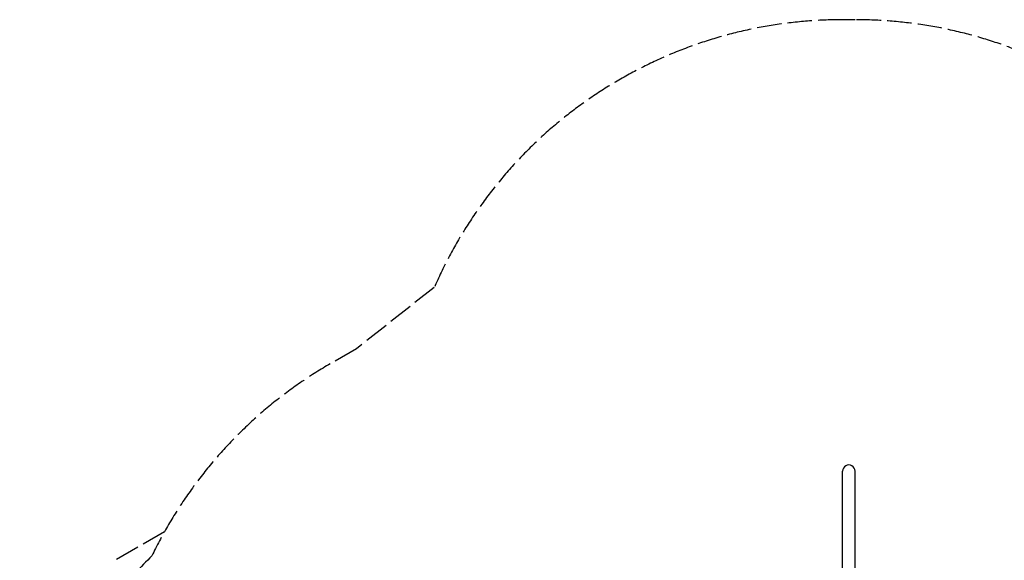
# Model space of a CAD drawing. Units: millimetres. Extents: x -3052 to 2870, y -2453 to 2702.
# Drawn here: x -2484 to 834, y 880 to 2702 of the extents above; entities that cross this region are included whole.
import ezdxf

# ---------------------------------------------------------------- set-up
doc = ezdxf.new("R2010")
doc.units = ezdxf.units.MM
doc.header["$LTSCALE"] = 100
doc.linetypes.add('DASHED', pattern=[0.2068, 0.1655, -0.0413])
doc.layers.add('SW_Toestellen', color=2, linetype='Continuous')

msp = doc.modelspace()

# ---------------------------------------------------------------- linework, layer by layer
at = {"layer": 'SW_Toestellen', "color": 254, "linetype": 'DASHED', "ltscale": 5}
for p, q in [((331, 2701.6), (289, 2701.6)), ((-1086.7, 1799.6), (-1349.3, 1593.2)), ((-1349.3, 1593.2), (-1437.2, 1542.4)), ((-1996.1, 976.1), (-2161.8, 880.4))]:
    msp.add_line(p, q, dxfattribs=at)
at = {"layer": 'SW_Toestellen'}
for p, q in [((289, 845), (289, 1180.5)), ((331, 845), (331, 1180.5))]:
    msp.add_line(p, q, dxfattribs=at)
at = {"layer": 'SW_Toestellen', "color": 254, "linetype": 'DASHED', "ltscale": 5}
for centre, start, end in [((289, 1201.6), 90, 156.5077), ((331, 1201.6), 23.4615, 90), ((-687.2, 243.4), 120, 154.2392), ((-983.5, -171.4), 134.6758, 182.755)]:
    msp.add_arc(centre, 1500, start, end, dxfattribs=at)
at = {"layer": 'SW_Toestellen'}
msp.add_ellipse((310, 1180.5), major_axis=(0, 21.3), ratio=0.984808, start_param=4.712389, end_param=7.853982, dxfattribs=at)

doc.saveas('drawing.dxf')
